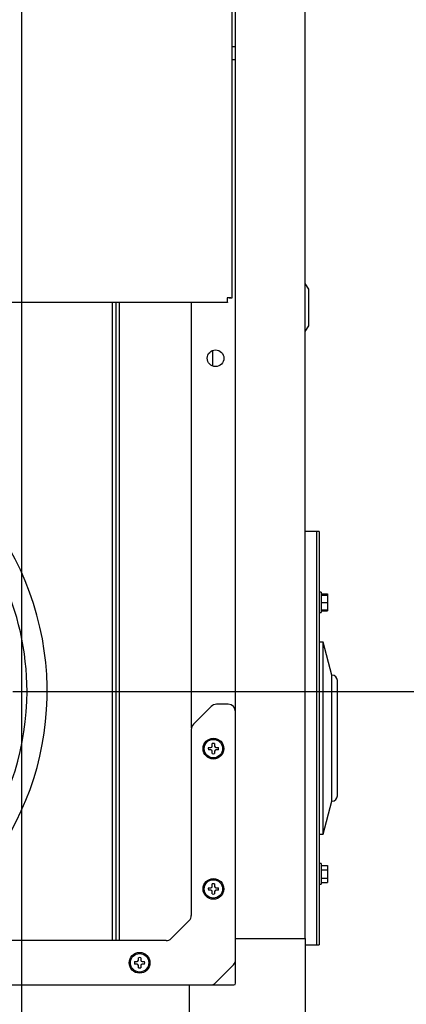
# Model space of a CAD drawing. Units: inches. Extents: x 0.7 to 15.6, y 0.7 to 10.2.
# Drawn here: x 2.7 to 3, y 4.9 to 5.5 of the extents above; entities that cross this region are included whole.
import ezdxf

# ---------------------------------------------------------------- set-up
doc = ezdxf.new("R2010")
doc.units = ezdxf.units.IN
doc.header["$MEASUREMENT"] = 0
doc.layers.add('FORMAT', color=7, linetype='Continuous')
doc.styles.add('SLDTEXTSTYLE0', font='TXT', dxfattribs={"width": 0.605})
doc.dimstyles.new('SLDDIMSTYLE0', dxfattribs={"dimtxt": 0.08, "dimasz": 0.13, "dimexe": 0, "dimexo": 0.0625, "dimgap": 0.02, "dimtad": 0, "dimtih": 1, "dimtoh": 1, "dimdec": 6, "dimlfac": 32, "dimrnd": 1e-09, "dimzin": 12, "dimdsep": 46, "dimlunit": 5, "dimtxsty": 'SLDTEXTSTYLE0', "dimsah": 1, "dimcen": 0.09, "dimadec": 0, "dimazin": 3, "dimtfac": 1, "dimtdec": 0, "dimtofl": 0, "dimtmove": 0, "dimatfit": 3, "dimfxl": 0, "dimfrac": 2, "dimtolj": 1, "dimtzin": 12, "dimarcsym": 0})
doc.dimstyles.new('SLDDIMSTYLE5', dxfattribs={"dimtxt": 0.18, "dimasz": 0.13, "dimexe": 0, "dimexo": 0.0625, "dimgap": 0, "dimtad": 0, "dimtih": 1, "dimtoh": 1, "dimdec": 0, "dimrnd": 1e-09, "dimzin": 0, "dimdsep": 46, "dimlunit": 5, "dimtxsty": 'Standard', "dimsah": 1, "dimcen": 0.09, "dimadec": 0, "dimazin": 0, "dimtfac": 0.13, "dimtdec": 0, "dimtofl": 0, "dimtmove": 0, "dimatfit": 3, "dimfxl": 0, "dimfrac": 2, "dimtolj": 1, "dimtzin": 0, "dimarcsym": 0})

# ---------------------------------------------------------------- blocks, each defined once
blk = doc.blocks.new('_D_34')
at = {"layer": 'FORMAT'}
for p, q in [((2.854420682156138, 5.941767333760161), (3.944379869056676, 5.941767333760161)), ((3.819379869056676, 5.941767333760161), (3.819379869056676, 5.505349438470684)), ((3.697157652436487, 5.364016113665313), (3.669657651577177, 5.364016113665313)), ((3.669657651577177, 5.364016113665313), (3.669657651577177, 5.241238337004666)), ((3.941602090260149, 5.364016113665313), (3.969102091119459, 5.364016113665313)), ((3.969102091119459, 5.364016113665313), (3.969102091119459, 5.241238337004666)), ((3.669657651577177, 5.241238337004666), (3.697157652436487, 5.241238337004666)), ((3.969102091119459, 5.241238337004666), (3.941602090260149, 5.241238337004666)), ((3.819379869056676, 4.475448480747987), (3.819379869056676, 5.222905004626218)), ((2.893313399924927, 4.475448480747987), (3.944379869056676, 4.475448480747987))]:
    blk.add_line(p, q, dxfattribs=at)
for points in [[(3.819379869056676, 5.941767333760161), (3.799379869056676, 5.811767333760161), (3.839379869056676, 5.811767333760161)], [(3.819379869056676, 4.475448480747987), (3.839379869056676, 4.605448480747987), (3.799379869056676, 4.605448480747987)]]:
    blk.add_solid(points, dxfattribs=at)
at = {"layer": 'FORMAT', "char_height": 0.08, "attachment_point": 1, "style": 'SLDTEXTSTYLE0'}
for s, insert in [('46 15/16', (3.605490985960974, 5.485474856058957)), ('1192', (3.697157652436487, 5.344363753894783))]:
    blk.add_mtext(s, dxfattribs=dict(at, insert=insert))
blk = doc.blocks.new('_D_36')
at = {"layer": 'FORMAT'}
for p, q in [((2.745097774268316, 5.103094513262311), (3.581266631628057, 5.103094513262311)), ((3.456266631628057, 5.103094513262311), (3.456266631628057, 4.934356770529305)), ((3.364599972027463, 4.793023445723935), (3.337099971168153, 4.793023445723935)), ((3.337099971168153, 4.793023445723935), (3.337099971168153, 4.670245669063288)), ((3.547933295811929, 4.793023445723935), (3.575433296671239, 4.793023445723935)), ((3.575433296671239, 4.793023445723935), (3.575433296671239, 4.670245669063288)), ((3.337099971168153, 4.670245669063288), (3.364599972027463, 4.670245669063288)), ((3.575433296671239, 4.670245669063288), (3.547933295811929, 4.670245669063288)), ((3.456266631628057, 4.475448480747987), (3.456266631628057, 4.65191233668484)), ((2.893313399924927, 4.475448480747987), (3.581266631628057, 4.475448480747987))]:
    blk.add_line(p, q, dxfattribs=at)
for points in [[(3.456266631628057, 5.103094513262311), (3.436266631628057, 4.973094513262311), (3.476266631628057, 4.973094513262311)], [(3.456266631628057, 4.475448480747987), (3.476266631628057, 4.605448480747987), (3.436266631628057, 4.605448480747987)]]:
    blk.add_solid(points, dxfattribs=at)
at = {"layer": 'FORMAT', "char_height": 0.08, "attachment_point": 1, "style": 'SLDTEXTSTYLE0'}
for s, insert in [('20 3/32', (3.27293330555195, 4.914482188117578)), ('510', (3.364599972027463, 4.773371085953405))]:
    blk.add_mtext(s, dxfattribs=dict(at, insert=insert))
blk = doc.blocks.new('_D_41')
at = {"layer": 'FORMAT'}
for p, q in [((2.749757252937093, 5.837103904541116), (2.749757252937093, 3.334443726946827)), ((2.067922774924927, 4.431307855747987), (2.067922774924927, 3.334443726946827)), ((1.622448878801992, 3.459332619063688), (1.594948877942682, 3.459332619063688)), ((1.594948877942682, 3.459332619063688), (1.594948877942682, 3.336554842403041)), ((1.805782202586458, 3.459332619063688), (1.833282203445768, 3.459332619063688)), ((1.833282203445768, 3.459332619063688), (1.833282203445768, 3.336554842403041)), ((2.067922774924927, 3.459443726946827), (1.976850003001494, 3.459443726946827)), ((2.749757252937093, 3.459443726946827), (2.067922774924927, 3.459443726946827)), ((1.594948877942682, 3.336554842403041), (1.622448878801992, 3.336554842403041)), ((1.833282203445768, 3.336554842403041), (1.805782202586458, 3.336554842403041))]:
    blk.add_line(p, q, dxfattribs=at)
for points in [[(2.067922774924927, 3.459443726946827), (2.197922774924927, 3.439443726946827), (2.197922774924927, 3.479443726946827)], [(2.749757252937093, 3.459443726946827), (2.619757252937093, 3.479443726946827), (2.619757252937093, 3.439443726946827)]]:
    blk.add_solid(points, dxfattribs=at)
at = {"layer": 'FORMAT', "char_height": 0.08, "attachment_point": 1, "style": 'SLDTEXTSTYLE0'}
for s, insert in [('21 13/16', (1.500226655306881, 3.580791361457331)), ('554', (1.622448878801992, 3.439680259293158))]:
    blk.add_mtext(s, dxfattribs=dict(at, insert=insert))

msp = doc.modelspace()

# ---------------------------------------------------------------- linework, layer by layer
at = {"color": 7, "linetype": 'Continuous', "lineweight": 25}
for p, q in [((2.862996364649684, 4.97243332555606), (2.862996364649684, 5.977433325556059)), ((2.899905813468582, 4.97243332555606), (2.899905813468582, 5.977433325556059)), ((2.861046315437085, 5.866599122706651), (2.861046315437085, 5.311156586758307)), ((2.862996364649679, 5.44403662270665), (2.861046315437085, 5.44403662270665)), ((2.861046315437085, 5.43728662270665), (2.862996364649679, 5.43728662270665)), ((2.901780813468581, 5.315870825556062), (2.899905813468582, 5.318839575556062)), ((2.901780813468581, 5.306183325556062), (2.901780813468581, 5.315870825556062)), ((2.858676351385428, 5.308786622706651), (2.517825834271964, 5.308786622706651)), ((2.797814556398669, 4.971264526343461), (2.797814556398669, 5.308786622706651)), ((2.799660028839614, 5.308786622706651), (2.799660028839613, 4.971264526343461)), ((2.801505501280558, 4.971264526343461), (2.801505501280559, 5.308786622706651)), ((2.839620380397716, 5.083618267174516), (2.839620380397716, 5.308786622706651)), ((2.858676351385428, 5.308786622706651), (2.858676351385428, 5.31028662270665)), ((2.861046315437085, 5.311156586758307), (2.859546315437085, 5.311156586758307)), ((2.901780813468581, 5.296495825556062), (2.901780813468581, 5.306183325556062)), ((2.899905813468582, 5.293527075556062), (2.901780813468581, 5.296495825556062)), ((2.850718099705754, 5.283361621763516), (2.850718099705754, 5.275255029348604)), ((2.905765188468582, 5.187745825556062), (2.899905813468582, 5.187745825556062)), ((2.907327688468581, 5.187745825556062), (2.905765188468582, 5.187745825556062)), ((2.905765188468582, 5.187745825556062), (2.905765188468582, 5.078370825556061)), ((2.905765188468582, 5.187745825556062), (2.905765188468582, 4.968995825556061)), ((2.907327688468581, 5.187745825556062), (2.907327688468581, 4.968995825556061)), ((2.908296438468581, 5.15562385802032), (2.907327688468581, 5.15562385802032)), ((2.908296438468581, 5.15562385802032), (2.908296438468581, 5.14474885802032)), ((2.908296438468555, 5.154696906998364), (2.911733938468582, 5.154696906998364)), ((2.908296438468581, 5.154092608020321), (2.911733938468582, 5.154092608020321)), ((2.911733938468582, 5.154696906998364), (2.911733938468582, 5.154092608020321)), ((2.911733938468582, 5.154092608020321), (2.911733938468582, 5.150186358020321)), ((2.908296438468555, 5.150186358020321), (2.911733938468582, 5.150186358020321)), ((2.908296438468581, 5.14628010802032), (2.911733938468582, 5.14628010802032)), ((2.908296438468581, 5.145675809042277), (2.911733938468582, 5.145675809042277)), ((2.911733938468582, 5.150186358020321), (2.911733938468582, 5.14628010802032)), ((2.911733938468582, 5.14628010802032), (2.911733938468582, 5.145675809042277)), ((2.907327688468581, 5.14474885802032), (2.908296438468581, 5.14474885802032)), ((2.909280813468582, 5.129167700556061), (2.907327688468581, 5.129167700556061)), ((2.913953177511599, 5.111730200556062), (2.909280813468582, 5.129167700556061)), ((2.909280813468582, 5.078370825556061), (2.909280813468582, 5.129167700556061)), ((2.913953177511599, 5.078370825556061), (2.913953177511599, 5.111730200556062)), ((2.916882865011599, 5.047941138056061), (2.916882865011599, 5.108800513056062)), ((2.850133500513695, 5.095120412207471), (2.840702978785675, 5.085689890479451)), ((2.859090114649685, 5.096264526343462), (2.852895636377704, 5.096264526343462)), ((2.839558864649685, 5.082927754615442), (2.839558864649685, 4.984601298071481)), ((2.905765188468582, 5.078370825556061), (2.905765188468582, 4.968995825556061)), ((2.909280813468582, 5.027573950556062), (2.909280813468582, 5.078370825556061)), ((2.913953177511599, 5.045011450556061), (2.913953177511599, 5.078370825556061)), ((2.848619343359917, 5.073467651343462), (2.849910427149684, 5.073467651343462)), ((2.849910427149684, 5.073467651343462), (2.85042418442039, 5.073680456572755)), ((2.85042418442039, 5.073680456572755), (2.850636989649685, 5.074194213843461)), ((2.850636989649685, 5.074194213843461), (2.850636989649685, 5.075485297633229)), ((2.851918239649685, 5.075485297633229), (2.851918239649685, 5.074194213843461)), ((2.851918239649685, 5.074194213843461), (2.852131044878979, 5.073680456572755)), ((2.852131044878979, 5.073680456572755), (2.852644802149684, 5.073467651343462)), ((2.852644802149684, 5.073467651343462), (2.853935885939452, 5.073467651343462)), ((2.849910427149684, 5.072186401343461), (2.848619343359917, 5.072186401343461)), ((2.85042418442039, 5.071973596114167), (2.849910427149684, 5.072186401343461)), ((2.850636989649685, 5.071459838843461), (2.85042418442039, 5.071973596114167)), ((2.850636989649685, 5.070168755053693), (2.850636989649685, 5.071459838843461)), ((2.852131044878979, 5.071973596114167), (2.851918239649685, 5.071459838843461)), ((2.851918239649685, 5.071459838843461), (2.851918239649685, 5.070168755053693)), ((2.852644802149684, 5.072186401343461), (2.852131044878979, 5.071973596114167)), ((2.853935885939452, 5.072186401343461), (2.852644802149684, 5.072186401343461)), ((2.909280813468582, 5.027573950556062), (2.913953177511599, 5.045011450556061)), ((2.907327688468581, 5.027573950556062), (2.909280813468582, 5.027573950556062)), ((2.908296438468581, 5.011992793091802), (2.907327688468581, 5.011992793091802)), ((2.908296438468581, 5.011992793091802), (2.908296438468581, 5.001117793091803)), ((2.908296438468581, 5.011065842069846), (2.911733938468582, 5.011065842069846)), ((2.911733938468582, 5.011065842069846), (2.911733938468582, 5.008810567580825)), ((2.908296438468581, 5.008810567580825), (2.911733938468582, 5.008810567580825)), ((2.911733938468582, 5.008810567580825), (2.911733938468582, 5.00430001860278)), ((2.85042418442039, 4.999461706572755), (2.850636989649685, 4.999975463843461)), ((2.850636989649685, 4.999975463843461), (2.850636989649685, 5.001266547633228)), ((2.851918239649685, 5.001266547633228), (2.851918239649685, 4.999975463843461)), ((2.851918239649685, 4.999975463843461), (2.852131044878979, 4.999461706572755)), ((2.907327688468581, 5.001117793091803), (2.908296438468581, 5.001117793091803)), ((2.908296438468581, 5.00430001860278), (2.911733938468582, 5.00430001860278)), ((2.908296438468555, 5.002044744113759), (2.911733938468582, 5.002044744113759)), ((2.911733938468582, 5.00430001860278), (2.911733938468582, 5.002044744113759)), ((2.848619343359917, 4.999248901343461), (2.849910427149684, 4.999248901343461)), ((2.849910427149684, 4.997967651343461), (2.848619343359917, 4.997967651343461)), ((2.849910427149684, 4.999248901343461), (2.85042418442039, 4.999461706572755)), ((2.85042418442039, 4.997754846114167), (2.849910427149684, 4.997967651343461)), ((2.850636989649685, 4.99724108884346), (2.85042418442039, 4.997754846114167)), ((2.850636989649685, 4.995950005053694), (2.850636989649685, 4.99724108884346)), ((2.852131044878979, 4.997754846114167), (2.851918239649685, 4.99724108884346)), ((2.851918239649685, 4.99724108884346), (2.851918239649685, 4.995950005053694)), ((2.852131044878979, 4.999461706572755), (2.852644802149684, 4.999248901343461)), ((2.852644802149684, 4.997967651343461), (2.852131044878979, 4.997754846114167)), ((2.852644802149684, 4.999248901343461), (2.853935885939452, 4.999248901343461)), ((2.853935885939452, 4.997967651343461), (2.852644802149684, 4.997967651343461)), ((2.838414750513695, 4.98183916220747), (2.828984228785675, 4.972408640479451)), ((2.826222092921665, 4.971264526343461), (2.727895636377705, 4.971264526343461)), ((2.862996364649684, 4.97243332555606), (2.899905813468582, 4.97243332555606)), ((2.862996364649684, 4.948803588843461), (2.862996364649684, 4.97243332555606)), ((2.899905813468582, 4.97243332555606), (2.899905813468582, 4.910917577524563)), ((2.899905813468582, 4.968995825556061), (2.905765188468582, 4.968995825556061)), ((2.905765188468582, 4.968995825556061), (2.907327688468581, 4.968995825556061)), ((2.809556843359918, 4.960186401343461), (2.810847927149684, 4.960186401343461)), ((2.810847927149684, 4.958905151343461), (2.809556843359918, 4.958905151343461)), ((2.810847927149684, 4.960186401343461), (2.81136168442039, 4.960399206572756)), ((2.81136168442039, 4.958692346114167), (2.810847927149684, 4.958905151343461)), ((2.81136168442039, 4.960399206572756), (2.811574489649685, 4.960912963843461)), ((2.811574489649685, 4.958178588843461), (2.81136168442039, 4.958692346114167)), ((2.811574489649685, 4.960912963843461), (2.811574489649685, 4.962204047633228)), ((2.811574489649685, 4.956887505053694), (2.811574489649685, 4.958178588843461)), ((2.812855739649684, 4.962204047633228), (2.812855739649684, 4.960912963843461)), ((2.812855739649684, 4.960912963843461), (2.813068544878979, 4.960399206572756)), ((2.813068544878979, 4.958692346114167), (2.812855739649684, 4.958178588843461)), ((2.812855739649684, 4.958178588843461), (2.812855739649684, 4.956887505053694)), ((2.813068544878979, 4.960399206572756), (2.813582302149685, 4.960186401343461)), ((2.813582302149685, 4.958905151343461), (2.813068544878979, 4.958692346114167)), ((2.813582302149685, 4.960186401343461), (2.814873385939451, 4.960186401343461)), ((2.814873385939451, 4.958905151343461), (2.813582302149685, 4.958905151343461)), ((2.852421728785675, 4.948971140479451), (2.861852250513695, 4.95840166220747)), ((2.078702565437086, 4.947827026343461), (2.838390065437086, 4.947827026343461)), ((2.838390065437086, 4.947827026343461), (2.862019802149685, 4.947827026343461)), ((2.838390065437086, 4.947827026343461), (2.838390065437086, 4.910917577524563))]:
    msp.add_line(p, q, dxfattribs=at)
for centre, radius in [((2.852405813468581, 5.27930832555606), 0.004390625000000981), ((2.851277614649685, 5.072827026343462), 0.005484374999999098), ((2.851277614649685, 5.072827026343462), 0.004874999999999297), ((2.851277614649685, 4.998608276343461), 0.005484375000000874), ((2.851277614649685, 4.998608276343461), 0.004875000000000185), ((2.812215114649685, 4.959545776343461), 0.005484374999999986), ((2.812215114649685, 4.959545776343461), 0.004875000000000185)]:
    msp.add_circle(centre, radius, dxfattribs=at)
for centre, radius, start, end in [((2.891437352601987, 5.311333891238053), 0.03285988097486701, 180.1369081265841, 184.445977900501), ((2.858499046905686, 5.278395585541812), 0.03285988097480349, 85.55402209949591, 89.86309187342262), ((2.6101915242683, 5.103094513262313), 0.1531250000000002, 300.5335000730179, 90), ((2.610191524268305, 5.103094513262317), 0.1424539062500005, 1.428921852493352e-11, 101.4852055514226), ((2.913953177511599, 5.108800513056062), 0.0029296875, 0, 90), ((2.610191524268305, 5.103094513262317), 0.1424539062500005, 292.2025320817978, 1.428921852493352e-11), ((2.852895636377704, 5.092358276343461), 0.003906250000000888, 90, 134.9999999999954), ((2.859090114649685, 5.092358276343461), 0.003906250000000888, 0, 90), ((2.843465114649685, 5.082927754615442), 0.00390625, 135.0000000000138, 180), ((2.851277614649685, 5.072827026343462), 0.002734375000000463, 166.4504781730047, 193.5495218270142), ((2.851277614649685, 5.072827026343462), 0.002734374999999927, 76.4504781729935, 103.5495218269975), ((2.851277614649685, 5.072827026343462), 0.002734375000000463, 346.4504781729875, 13.54952182699529), ((2.851277614649685, 5.072827026343462), 0.002734375000001654, 256.4504781730121, 283.5495218269986), ((2.913953177511599, 5.047941138056061), 0.0029296875, 270.0000000000008, 0), ((2.851277614649685, 4.998608276343461), 0.002734374999999927, 76.4504781729935, 103.5495218269975), ((2.851277614649685, 4.998608276343461), 0.002734375000000255, 166.4504781730047, 193.5495218269961), ((2.851277614649685, 4.998608276343461), 0.002734374999999927, 256.4504781730033, 283.5495218270073), ((2.851277614649685, 4.998608276343461), 0.002734375000000255, 346.4504781730055, 13.54952182699529), ((2.835652614649685, 4.984601298071481), 0.003906250000000345, 314.9999999999962, 0), ((2.826222092921665, 4.975170776343461), 0.00390625, 270.0000000000008, 315.0000000000055), ((2.812215114649685, 4.959545776343461), 0.002734374999999823, 166.4504781730025, 193.5495218269983), ((2.812215114649685, 4.959545776343461), 0.002734374999999823, 76.45047817300254, 103.5495218269975), ((2.812215114649685, 4.959545776343461), 0.002734374999999823, 346.4504781730033, 13.54952182699747), ((2.859090114649685, 4.961163798071481), 0.003906250000000345, 314.9999999999962, 0), ((2.812215114649685, 4.959545776343461), 0.002734374999999823, 256.4504781730033, 283.5495218269983), ((2.849659592921665, 4.951733276343461), 0.00390625, 270.0000000000008, 315.0000000000008), ((2.862019802149685, 4.948803588843461), 0.0009765625, 270.0000000000008, 0)]:
    msp.add_arc(centre, radius, start, end, dxfattribs=at)

# ---------------------------------------------------------------- dimensions: what is measured, and where the dimension line sits
at = {"layer": 'FORMAT'}
for base, p2, picture, middle in [((3.819379869056677, 5.941767333760161), (2.804420682156138, 5.941767333760161), '_D_34', (3.819379869056677, 5.364127221548454)), ((3.456266631628056, 5.103094513262311), (2.695097774268316, 5.103094513262311), '_D_36', (3.456266631628056, 4.793134553607076))]:
    dim = msp.add_linear_dim(base=base, p1=(2.843313399924927, 4.475448480747987), p2=p2, angle=90.0000000000002, dimstyle='SLDDIMSTYLE0', dxfattribs=at)
    dim.commit()
    dim.dimension.update_dxf_attribs({"geometry": picture, "text_midpoint": middle, "dimtype": 160})
dim = msp.add_linear_dim(base=(2.749757252937093, 3.459443726946827), p1=(2.067922774924927, 4.481307855747987), p2=(2.749757252937093, 5.887103904541116), dimstyle='SLDDIMSTYLE0', dxfattribs=at)
dim.commit()
dim.dimension.update_dxf_attribs({"geometry": '_D_41', "text_midpoint": (1.714115538402584, 3.459443726946827), "dimtype": 160})

# ---------------------------------------------------------------- leaders
msp.add_leader([(2.634697088483933, 5.026611999059885), (3.062678438289904, 3.892441949832033), (3.312678438289903, 3.892441949832033)], dimstyle='SLDDIMSTYLE5', dxfattribs=at)

doc.saveas('drawing.dxf')
